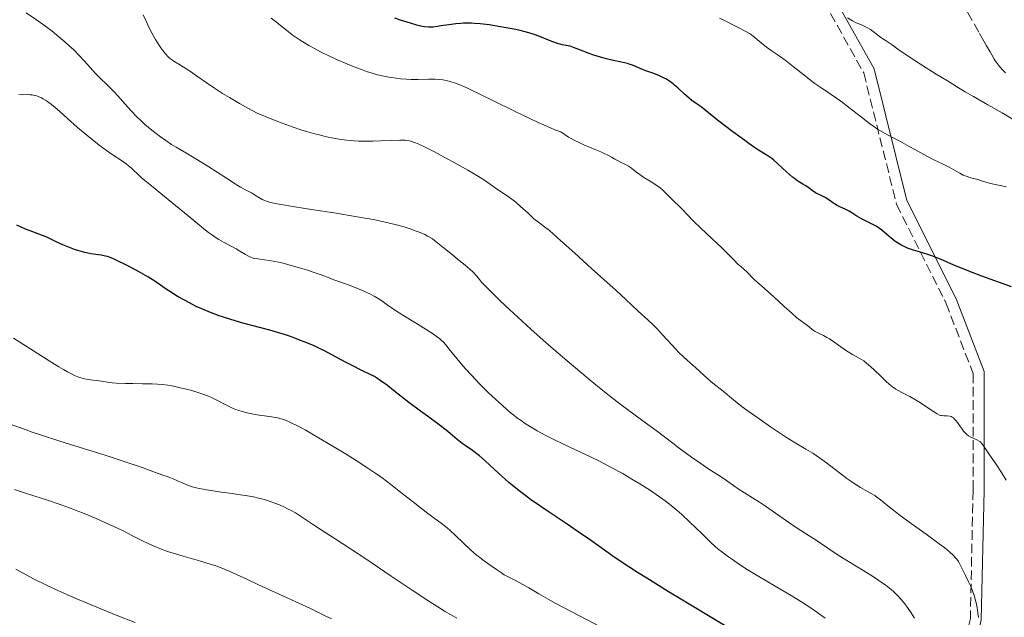
# Model space of a CAD drawing. Units: metres. Extents: x 658137 to 661592, y 4751073 to 4753465.
# Drawn here: x 658960 to 659140, y 4752355 to 4752464 of the extents above; entities that cross this region are included whole.
import ezdxf

# ---------------------------------------------------------------- set-up
doc = ezdxf.new("R2010")
doc.units = ezdxf.units.M
doc.header["$MEASUREMENT"] = 0
doc.linetypes.add('DGN Style 3', pattern=[2.435891, 1.739922, -0.695969])
for name, color, linetype, lineweight in [('Barranco lineal', 142, 'DGN Style 3', 13), ('Camino', 7, 'DGN Style 3', 0), ('Curva de nivel directora', 30, 'Continuous', 30), ('Curva de nivel intermedia', 30, 'Continuous', 0), ('Margen derecho', 7, 'Continuous', 0)]:
    doc.layers.add(name, color=color, linetype=linetype, lineweight=lineweight)

msp = doc.modelspace()

# ---------------------------------------------------------------- linework, layer by layer
at = {"layer": 'Barranco lineal', "color": 142, "linetype": 'DGN Style 3', "lineweight": 13}
msp.add_polyline3d([(659132.98, 4752465.53, 935.01), (659135.2, 4752461.63, 936.02), (659135.74, 4752460.67, 936.26), (659136.47, 4752459.39, 936.53), (659137.1, 4752458.28, 936.7), (659137.42, 4752457.72, 936.76), (659137.85, 4752456.98, 936.81), (659138.07, 4752456.62, 936.83), (659138.44, 4752456.1, 936.85), (659138.84, 4752455.61, 936.87), (659139.52, 4752454.9, 936.93), (659139.93, 4752454.49, 936.99)], dxfattribs=at)
at = {"layer": 'Camino', "color": 7, "linetype": 'DGN Style 3', "lineweight": 0}
msp.add_polyline3d([(659099.72, 4752480.18, 937.45), (659114.07, 4752454.44, 942.59), (659120.07, 4752430.46, 948.28), (659129.09, 4752412.41, 951.39), (659134.01, 4752399.62, 953.3), (659134.01, 4752378.32, 956.72), (659133.51, 4752354.93, 960.7), (659131.08, 4752344.25, 962.1), (659120.64, 4752330.82, 967.43), (659112.64, 4752311.81, 970.55), (659098.64, 4752293.32, 976.88), (659088.58, 4752269.69, 980.53), (659076.56, 4752239.13, 984.01), (659069.05, 4752211.6, 986.25), (659063.6, 4752194.74, 987.57), (659049.63, 4752173.28, 991.63), (659043.02, 4752158.05, 993.31)], dxfattribs=at)
at = {"layer": 'Curva de nivel directora', "color": 30, "linetype": 'Continuous', "lineweight": 30, "flags": 128}
for points, elevation in [([(659107.52, 4752431.43), (659107.07, 4752431.72), (659106.45, 4752432.04), (659105.67, 4752432.4), (659105.28, 4752432.6), (659104.68, 4752433), (659103.86, 4752433.6), (659103.43, 4752433.89), (659102.99, 4752434.15), (659102.36, 4752434.53), (659102.01, 4752434.75), (659101.43, 4752435.17), (659101.11, 4752435.43), (659100.02, 4752436.41), (659098.43, 4752437.87), (659097.66, 4752438.53), (659097.3, 4752438.81), (659096.58, 4752439.32), (659094.92, 4752440.38), (659093.82, 4752441.11), (659091.72, 4752442.59), (659090.19, 4752443.71), (659087.43, 4752445.8), (659084.42, 4752448.24), (659083.74, 4752448.72), (659082.76, 4752449.4), (659082.24, 4752449.83), (659081.39, 4752450.59), (659080.21, 4752451.71), (659079.61, 4752452.23), (659079.32, 4752452.47), (659078.73, 4752452.9), (659078.13, 4752453.28), (659077.72, 4752453.5), (659076.85, 4752453.91), (659075.8, 4752454.33), (659074.38, 4752454.84), (659073.72, 4752455.1), (659071.95, 4752455.85), (659071.33, 4752456.07), (659071, 4752456.17), (659069.9, 4752456.43), (659068.17, 4752456.78), (659067.21, 4752457), (659065.69, 4752457.43), (659064.68, 4752457.76), (659064.04, 4752457.98), (659062.91, 4752458.41), (659061.2, 4752459.11), (659060.54, 4752459.33), (659059.83, 4752459.47), (659059.12, 4752459.6), (659058.72, 4752459.69), (659058.06, 4752459.88), (659056.91, 4752460.32), (659055.14, 4752461.06), (659054.17, 4752461.42), (659053.66, 4752461.59), (659052.61, 4752461.89), (659051.47, 4752462.17), (659050.66, 4752462.35), (659048.87, 4752462.7), (659046.86, 4752463.05), (659045.8, 4752463.2), (659044.19, 4752463.39), (659043.12, 4752463.48), (659042.6, 4752463.5), (659041.84, 4752463.52), (659041.1, 4752463.5), (659040.63, 4752463.48), (659039.72, 4752463.4), (659038.46, 4752463.24), (659037, 4752463.01), (659036.36, 4752462.91), (659035.62, 4752462.82), (659035.28, 4752462.8), (659034.78, 4752462.8), (659034, 4752462.87), (659033.58, 4752462.94), (659032.62, 4752463.17), (659031.45, 4752463.5), (659029.61, 4752464.1), (659028.59, 4752464.45)], 950), ([(659141.01, 4752415.42), (659135.63, 4752417.39), (659133.23, 4752418.29), (659132.2, 4752418.69), (659130.5, 4752419.39), (659128.08, 4752420.46), (659127.12, 4752420.85), (659126.65, 4752421.03), (659125.74, 4752421.33), (659123.98, 4752421.85), (659123.14, 4752422.11), (659122.07, 4752422.5), (659121.56, 4752422.73), (659120.82, 4752423.1), (659120.1, 4752423.54), (659119.75, 4752423.78), (659119.4, 4752424.04), (659118.72, 4752424.61), (659117.36, 4752425.76), (659116.68, 4752426.27), (659116.32, 4752426.5), (659115.62, 4752426.89), (659114.26, 4752427.54), (659113.64, 4752427.84), (659112.83, 4752428.32), (659111.88, 4752428.94), (659111.42, 4752429.22), (659110.7, 4752429.58), (659109.71, 4752430.03), (659109.21, 4752430.29), (659108.47, 4752430.76), (659107.52, 4752431.43)], 950), ([(659038.72, 4752388.69), (659037.98, 4752389.3), (659036.68, 4752390.28), (659034.53, 4752391.82), (659033.26, 4752392.75), (659031.15, 4752394.36), (659028.39, 4752396.52), (659027.24, 4752397.41), (659025.95, 4752398.36), (659025.29, 4752398.8), (659024.87, 4752399.05), (659023.98, 4752399.52), (659022.73, 4752400.13), (659020.7, 4752401.11), (659019.6, 4752401.67), (659017.9, 4752402.59), (659015.79, 4752403.75), (659014.9, 4752404.21), (659013.81, 4752404.71), (659012.06, 4752405.38), (659011.42, 4752405.64), (659010.39, 4752406.06), (659009.78, 4752406.3), (659008.69, 4752406.68), (659008.06, 4752406.88), (659005.85, 4752407.5), (659002.53, 4752408.37), (659000.91, 4752408.81), (658998.72, 4752409.45), (658997.4, 4752409.87), (658996.58, 4752410.15), (658995.03, 4752410.72), (658993.42, 4752411.4), (658992.41, 4752411.87), (658991.75, 4752412.19), (658990.48, 4752412.85), (658989.1, 4752413.63), (658988.24, 4752414.15), (658986.73, 4752415.13), (658984.85, 4752416.46), (658983.58, 4752417.26), (658981.86, 4752418.25), (658980.15, 4752419.16), (658979.32, 4752419.59), (658978.19, 4752420.14), (658977.71, 4752420.37), (658976.9, 4752420.71), (658976.23, 4752420.94), (658975.84, 4752421.05), (658975.1, 4752421.2), (658973.22, 4752421.47), (658972.09, 4752421.7), (658971.68, 4752421.81), (658970.82, 4752422.06), (658970.22, 4752422.26), (658969, 4752422.71), (658968.08, 4752423.1), (658966.73, 4752423.72), (658965.03, 4752424.52), (658964.22, 4752424.86), (658963.42, 4752425.16), (658962.14, 4752425.62), (658961.31, 4752425.96), (658959.7, 4752426.67)], 975), ([(659090.34, 4752352.66), (659078.3, 4752359.94), (659074.52, 4752362.28), (659072.81, 4752363.35), (659071.27, 4752364.35), (659068.6, 4752366.14), (659066.37, 4752367.69), (659063.83, 4752369.5), (659062.65, 4752370.34), (659060.03, 4752372.14), (659056.71, 4752374.35), (659055.2, 4752375.37), (659053.36, 4752376.65), (659052.5, 4752377.28), (659051.25, 4752378.23), (659050.02, 4752379.23), (659049.4, 4752379.76), (659047.5, 4752381.47), (659045.09, 4752383.68), (659044.05, 4752384.59), (659043.58, 4752384.96), (659042.77, 4752385.58), (659041.44, 4752386.47), (659040.86, 4752386.88), (659039.99, 4752387.58), (659038.72, 4752388.69)], 975)]:
    msp.add_lwpolyline(points, dxfattribs=dict(at, elevation=elevation))
at = {"layer": 'Curva de nivel intermedia', "color": 30, "linetype": 'Continuous', "lineweight": 0, "flags": 128}
for points, elevation in [([(659041.43, 4752419.38), (659040.36, 4752420.26), (659038.81, 4752421.5), (659037.35, 4752422.67), (659036.14, 4752423.64), (659035.45, 4752424.16), (659034.93, 4752424.48), (659034.56, 4752424.69), (659034.05, 4752424.95), (659033.24, 4752425.31), (659032.34, 4752425.67), (659031.61, 4752425.93), (659030.65, 4752426.24), (659029.85, 4752426.48), (659028.69, 4752426.79), (659026.83, 4752427.24), (659024.71, 4752427.69), (659023.15, 4752427.98), (659021.39, 4752428.28), (659017.91, 4752428.85), (659012.64, 4752429.65), (659009.63, 4752430.12), (659008.23, 4752430.36), (659006.82, 4752430.63), (659005.77, 4752430.88), (659005.22, 4752431.04), (659004.89, 4752431.17), (659004.45, 4752431.38), (659003.81, 4752431.75), (659003.05, 4752432.21), (659002.45, 4752432.55), (659001.61, 4752432.99), (659000.46, 4752433.61), (658999.49, 4752434.19), (658998.1, 4752435.1), (658996.24, 4752436.35), (658994.71, 4752437.33), (658992.66, 4752438.57), (658990.2, 4752440.03), (658988.74, 4752440.9), (658987.91, 4752441.42), (658986.88, 4752442.11), (658985.89, 4752442.81), (658985.09, 4752443.41), (658984.01, 4752444.27), (658983, 4752445.12), (658982.34, 4752445.71), (658981.56, 4752446.46), (658980.53, 4752447.53), (658979.4, 4752448.79), (658978.16, 4752450.2), (658977.25, 4752451.18), (658976.14, 4752452.29), (658974.87, 4752453.51), (658974.03, 4752454.37), (658973.08, 4752455.41), (658971.98, 4752456.65), (658971.12, 4752457.58), (658970.07, 4752458.63), (658969.2, 4752459.45), (658968.47, 4752460.1), (658967.35, 4752461.06), (658966.12, 4752462.05), (658965, 4752462.9), (658963.26, 4752464.14), (658961.41, 4752465.39)], 965), ([(659082.49, 4752401.49), (659081.81, 4752402.11), (659081.25, 4752402.63), (659080.34, 4752403.51), (659079.89, 4752403.97), (659077.41, 4752406.68), (659076.28, 4752407.9), (659075.7, 4752408.48), (659074.71, 4752409.42), (659072.96, 4752410.99), (659071.8, 4752412.08), (659070.68, 4752413.16), (659068.93, 4752414.76), (659064.46, 4752418.76), (659061.4, 4752421.54), (659058.83, 4752423.89), (659057.45, 4752425.12), (659056.77, 4752425.69), (659055.9, 4752426.37), (659054.79, 4752427.2), (659053.97, 4752427.86), (659052.88, 4752428.84), (659051.5, 4752430.1), (659050.66, 4752430.86), (659050.15, 4752431.26), (659049.27, 4752431.89), (659047.69, 4752432.96), (659046.72, 4752433.63), (659045.79, 4752434.29), (659044.95, 4752434.86), (659043.85, 4752435.55), (659042.97, 4752436.09), (659041.92, 4752436.7), (659039.96, 4752437.81), (659037.5, 4752439.16), (659035.82, 4752440.05), (659034.16, 4752440.88), (659032.86, 4752441.49), (659032.22, 4752441.76), (659031.81, 4752441.9), (659031.27, 4752442.05), (659030.76, 4752442.15), (659030.44, 4752442.18), (659030.26, 4752442.19), (659029.52, 4752442.2), (659028.02, 4752442.15), (659026.04, 4752442.04), (659024.61, 4752441.99), (659023.15, 4752441.98), (659022.06, 4752442.01), (659021.18, 4752442.07), (659019.85, 4752442.2), (659018.45, 4752442.39), (659017.42, 4752442.57), (659016.15, 4752442.82), (659014.81, 4752443.14), (659013.79, 4752443.4), (659012.5, 4752443.76), (659011.47, 4752444.07), (659010.05, 4752444.56), (659008.08, 4752445.27), (659006.82, 4752445.76), (659004.85, 4752446.56), (659003.51, 4752447.12), (659001.95, 4752447.96), (659000.31, 4752448.88), (658998.45, 4752449.96), (658997.21, 4752450.72), (658995.74, 4752451.68), (658994.21, 4752452.71), (658992.47, 4752453.93), (658991.53, 4752454.57), (658990.49, 4752455.25), (658989.24, 4752456.02), (658988.52, 4752456.47), (658988.05, 4752456.78), (658987.74, 4752457.02), (658987.36, 4752457.35), (658986.82, 4752457.9), (658986.29, 4752458.54), (658985.93, 4752459.02), (658985.57, 4752459.57), (658984.99, 4752460.54), (658984.4, 4752461.61), (658983.91, 4752462.58), (658983.26, 4752463.91), (658982.72, 4752465.07)], 960), ([(659073.26, 4752435.9), (659072.5, 4752436.47), (659071.73, 4752437.07), (659071.2, 4752437.43), (659070.52, 4752437.79), (659069.71, 4752438.18), (659069.18, 4752438.46), (659068.7, 4752438.74), (659068.09, 4752439.1), (659067.53, 4752439.41), (659066.78, 4752439.77), (659066.13, 4752440.06), (659065.23, 4752440.42), (659064.07, 4752440.9), (659063.17, 4752441.29), (659062.18, 4752441.74), (659061.4, 4752442.13), (659060.52, 4752442.61), (659060.28, 4752442.74), (659058.86, 4752443.68), (659057.74, 4752444.09), (659056.55, 4752444.59), (659054.76, 4752445.38), (659053.2, 4752446.12), (659050.53, 4752447.43), (659046.47, 4752449.44), (659043.99, 4752450.65), (659042.59, 4752451.32), (659041.61, 4752451.77), (659040.47, 4752452.25), (659039.69, 4752452.55), (659038.8, 4752452.84), (659038, 4752453.06), (659037.38, 4752453.16), (659036.61, 4752453.25), (659035.93, 4752453.28), (659034.74, 4752453.28), (659032.83, 4752453.27), (659031.56, 4752453.27), (659030.76, 4752453.31), (659029.65, 4752453.4), (659028.51, 4752453.54), (659027.52, 4752453.69), (659026.28, 4752453.93), (659025.47, 4752454.12), (659024.48, 4752454.39), (659023.45, 4752454.71), (659022.51, 4752455.05), (659021.03, 4752455.62), (659019.43, 4752456.28), (659018.27, 4752456.79), (659016.82, 4752457.46), (659015.08, 4752458.32), (659014.08, 4752458.84), (659012.95, 4752459.48), (659011.86, 4752460.12), (659011.01, 4752460.66), (659009.92, 4752461.42), (659008.83, 4752462.26), (659007.79, 4752463.12), (659007.05, 4752463.7), (659006.06, 4752464.41)], 955), ([(659140.12, 4752433.69), (659138.93, 4752433.91), (659138.03, 4752434.08), (659137.48, 4752434.2), (659136.73, 4752434.41), (659135.71, 4752434.73), (659134.88, 4752434.98), (659133.59, 4752435.32), (659132.9, 4752435.53), (659132.56, 4752435.66), (659132.22, 4752435.82), (659131.57, 4752436.18), (659130.5, 4752436.8), (659129.62, 4752437.28), (659128.41, 4752437.88), (659126.83, 4752438.62), (659125.57, 4752439.26), (659123.93, 4752440.17), (659121.96, 4752441.29), (659120.68, 4752441.99), (659119.59, 4752442.55), (659118.41, 4752443.15), (659117.54, 4752443.63), (659116.59, 4752444.21), (659115.89, 4752444.68), (659115.13, 4752445.23), (659113.64, 4752446.37), (659111.32, 4752448.19), (659109.9, 4752449.3), (659109.11, 4752449.87), (659107.96, 4752450.64), (659106.28, 4752451.76), (659105.16, 4752452.53), (659104.42, 4752453.08), (659103.15, 4752454.07), (659101.19, 4752455.64), (659100, 4752456.58), (659099.35, 4752457.05), (659098.45, 4752457.68), (659097.21, 4752458.51), (659096.36, 4752459.13), (659095.37, 4752459.94), (659094.26, 4752460.87), (659093.61, 4752461.39), (659093.25, 4752461.64), (659092.59, 4752462.01), (659091.31, 4752462.65), (659090.22, 4752463.23), (659088.94, 4752463.91), (659087.8, 4752464.44)], 945), ([(659141.6, 4752445.78), (659139.28, 4752447.17), (659136.7, 4752448.65), (659134.08, 4752450.12), (659132.58, 4752450.98), (659131.35, 4752451.74), (659130.34, 4752452.41), (659129.36, 4752453.02), (659127.28, 4752454.24), (659126.6, 4752454.64), (659125.46, 4752455.35), (659123.38, 4752456.7), (659121.63, 4752457.85), (659120.31, 4752458.78), (659119.25, 4752459.55), (659118.69, 4752459.94), (659118.15, 4752460.29), (659117.53, 4752460.68), (659116.96, 4752461.09), (659116.06, 4752461.8), (659115.31, 4752462.34), (659114.63, 4752462.75), (659114.14, 4752463), (659113.53, 4752463.26), (659112.72, 4752463.61), (659112, 4752463.96), (659111.09, 4752464.48)], 940), ([(659028.55, 4752411.23), (659027.23, 4752412.14), (659026.22, 4752412.85), (659025.55, 4752413.3), (659024.81, 4752413.74), (659024.16, 4752414.08), (659023.26, 4752414.52), (659022.52, 4752414.85), (659021.09, 4752415.44), (659019.98, 4752415.87), (659018.03, 4752416.53), (659017.32, 4752416.78), (659016.61, 4752417.06), (659015.33, 4752417.57), (659014.09, 4752418.01), (659012.5, 4752418.53), (659011.21, 4752418.91), (659009.69, 4752419.34), (659008.27, 4752419.72), (659007.43, 4752419.92), (659006.71, 4752420.07), (659005.74, 4752420.24), (659004.84, 4752420.37), (659004.04, 4752420.46), (659003.55, 4752420.52), (659002.98, 4752420.62), (659002.57, 4752420.72), (659002.27, 4752420.83), (659001.82, 4752421.06), (659001.36, 4752421.33), (659001.1, 4752421.49), (659000.38, 4752421.94), (658999.68, 4752422.35), (658998.68, 4752422.89), (658997.4, 4752423.57), (658996.54, 4752424.07), (658995.86, 4752424.5), (658995.35, 4752424.85), (658994.62, 4752425.37), (658993.82, 4752425.99), (658991.58, 4752427.82), (658986.63, 4752431.93), (658984.27, 4752433.84), (658983.05, 4752434.82), (658982.37, 4752435.4), (658981.69, 4752436.04), (658981.06, 4752436.66), (658980.6, 4752437.08), (658980.08, 4752437.52), (658979.62, 4752437.87), (658978.77, 4752438.46), (658977.27, 4752439.46), (658976.03, 4752440.32), (658974.71, 4752441.29), (658973.71, 4752442.04), (658972.44, 4752443.07), (658970.69, 4752444.57), (658968.93, 4752446.15), (658967.52, 4752447.42), (658966.64, 4752448.19), (658965.81, 4752448.86), (658965.3, 4752449.24), (658964.95, 4752449.47), (658964.51, 4752449.74), (658964.17, 4752449.91), (658963.74, 4752450.1), (658963.32, 4752450.26), (658962.97, 4752450.35), (658962.52, 4752450.44), (658962.16, 4752450.48), (658961.59, 4752450.49), (658960.73, 4752450.48), (658960.08, 4752450.49)], 970), ([(659140.06, 4752380.15), (659139.19, 4752381.56), (659138.14, 4752383.16), (659136.78, 4752385.14), (659135.9, 4752386.43), (659135.55, 4752386.91), (659135.34, 4752387.14), (659135.13, 4752387.28), (659134.67, 4752387.52), (659134.03, 4752387.81), (659133.58, 4752388.03), (659133.17, 4752388.27), (659132.89, 4752388.49), (659132.58, 4752388.78), (659132.28, 4752389.12), (659132.06, 4752389.42), (659131.72, 4752389.91), (659131.3, 4752390.53), (659130.98, 4752390.95), (659130.64, 4752391.32), (659130.41, 4752391.53), (659130.21, 4752391.66), (659130.04, 4752391.75), (659129.77, 4752391.83), (659129.31, 4752391.89), (659128.69, 4752391.91), (659128.34, 4752391.94), (659128.15, 4752391.97), (659127.91, 4752392.04), (659127.49, 4752392.24), (659126.78, 4752392.67), (659125.73, 4752393.37), (659124.42, 4752394.25), (659123.52, 4752394.83), (659122.5, 4752395.4), (659121.17, 4752396.07), (659120.38, 4752396.49), (659119.91, 4752396.78), (659119.35, 4752397.2), (659118.74, 4752397.68), (659118.19, 4752398.19), (659117.13, 4752399.21), (659116.06, 4752400.25), (659115.34, 4752400.92), (659114.61, 4752401.53), (659114.08, 4752401.93), (659113.26, 4752402.43), (659112.04, 4752403.1), (659111.24, 4752403.55), (659110.73, 4752403.88), (659109.88, 4752404.47), (659108.6, 4752405.39), (659107.81, 4752405.93), (659107.37, 4752406.2), (659106.73, 4752406.54), (659105.86, 4752406.95), (659105.35, 4752407.2), (659105.08, 4752407.37), (659104.62, 4752407.7), (659103.81, 4752408.35), (659103.19, 4752408.79), (659102.52, 4752409.28), (659101.91, 4752409.77), (659100.94, 4752410.63), (659099.6, 4752411.87), (659098.5, 4752412.88), (659097.08, 4752414.13), (659095.48, 4752415.54), (659094.59, 4752416.34), (659094.05, 4752416.85), (659092.74, 4752418.19), (659091.71, 4752419.08), (659091.15, 4752419.58), (659090.4, 4752420.34), (659089.24, 4752421.5), (659088.12, 4752422.6), (659086.42, 4752424.21), (659084.32, 4752426.18), (659083.02, 4752427.43), (659081.93, 4752428.56), (659081.06, 4752429.51), (659080.61, 4752429.99), (659080.19, 4752430.4), (659079.73, 4752430.79), (659079.28, 4752431.22), (659078.31, 4752432.23), (659077.52, 4752432.99), (659076.95, 4752433.46), (659076.17, 4752434.03), (659075.17, 4752434.68), (659074.02, 4752435.4), (659073.26, 4752435.9)], 955), ([(659123.36, 4752354.97), (659122.6, 4752356.12), (659121.85, 4752357.2), (659121.34, 4752357.88), (659120.85, 4752358.47), (659120.49, 4752358.87), (659120.05, 4752359.32), (659119.52, 4752359.83), (659119.08, 4752360.21), (659118.47, 4752360.7), (659117.82, 4752361.19), (659116.83, 4752361.87), (659115.86, 4752362.5), (659114.08, 4752363.62), (659111.3, 4752365.34), (659109.44, 4752366.51), (659107.72, 4752367.64), (659106.18, 4752368.7), (659105.25, 4752369.33), (659104.12, 4752370.03), (659102.62, 4752370.96), (659101.55, 4752371.65), (659100.6, 4752372.31), (659096.14, 4752375.41), (659095.09, 4752376.13), (659093.81, 4752376.96), (659092.33, 4752377.88), (659091.4, 4752378.47), (659090.35, 4752379.21), (659089.08, 4752380.12), (659088.09, 4752380.79), (659086.84, 4752381.59), (659085.5, 4752382.44), (659084.38, 4752383.18), (659082.68, 4752384.38), (659080.44, 4752386.01), (659079.26, 4752386.89), (659076.22, 4752389.2), (659074.06, 4752390.81), (659072.15, 4752392.22), (659070.1, 4752393.7), (659068.28, 4752395.1), (659065.9, 4752396.99), (659063.84, 4752398.68), (659061.16, 4752400.93), (659058.36, 4752403.32), (659056.22, 4752405.19), (659053.41, 4752407.71), (659051, 4752409.9), (659048.78, 4752411.97), (659047.69, 4752413.01), (659045.39, 4752415.29), (659044.4, 4752416.29), (659044.04, 4752416.78), (659043.56, 4752417.35), (659042.86, 4752418.09), (659042.28, 4752418.64), (659041.43, 4752419.38)], 965), ([(659107.03, 4752354.99), (659105.52, 4752356.1), (659104.48, 4752356.83), (659103.07, 4752357.75), (659100.85, 4752359.14), (659097.96, 4752360.85), (659094.67, 4752362.77), (659092.85, 4752363.86), (659091.95, 4752364.43), (659090.98, 4752365.08), (659090.13, 4752365.68), (659089.43, 4752366.2), (659088.94, 4752366.57), (659088.2, 4752367.1), (659087.56, 4752367.59), (659086.92, 4752368.14), (659086.22, 4752368.79), (659084.6, 4752370.37), (659082.33, 4752372.58), (659080.92, 4752373.93), (659080.09, 4752374.66), (659079, 4752375.56), (659077.89, 4752376.42), (659076.86, 4752377.14), (659075.19, 4752378.26), (659073.28, 4752379.48), (659071.83, 4752380.36), (659070.02, 4752381.41), (659068.15, 4752382.44), (659066.92, 4752383.1), (659065.64, 4752383.74), (659063.23, 4752384.89), (659059.59, 4752386.61), (659057.35, 4752387.7), (659056.11, 4752388.33), (659054.58, 4752389.18), (659053.17, 4752390.02), (659052.27, 4752390.59), (659051.62, 4752391.02), (659050.86, 4752391.56), (659050.29, 4752391.99), (659049.62, 4752392.53), (659048.88, 4752393.19), (659047.6, 4752394.36), (659045.63, 4752396.18), (659045.06, 4752396.73), (659044.04, 4752397.74), (659042.57, 4752399.29), (659041.5, 4752400.46), (659040.7, 4752401.39), (659039.67, 4752402.63), (659038.7, 4752403.82), (659037.9, 4752404.83), (659037.42, 4752405.37), (659037.05, 4752405.73), (659036.78, 4752405.97), (659036.38, 4752406.27), (659035.64, 4752406.8), (659034.3, 4752407.66), (659032.37, 4752408.84), (659030.04, 4752410.27), (659028.55, 4752411.23)], 970), ([(659057.96, 4752357.68), (659056.54, 4752358.46), (659054.88, 4752359.42), (659053.01, 4752360.53), (659051.92, 4752361.16), (659050.74, 4752361.78), (659049.36, 4752362.47), (659048.53, 4752362.92), (659048.03, 4752363.23), (659047.14, 4752363.84), (659045.57, 4752364.98), (659044.71, 4752365.6), (659044.02, 4752366.1), (659043.51, 4752366.49), (659042.93, 4752366.96), (659042.37, 4752367.47), (659041.18, 4752368.61), (659039.63, 4752370.11), (659038.67, 4752371), (659038.12, 4752371.48), (659037.03, 4752372.32), (659034.64, 4752374.11), (659032.29, 4752375.92), (659029.66, 4752377.98), (659027.87, 4752379.37), (659026.28, 4752380.56), (659025.16, 4752381.36), (659023.67, 4752382.38), (659021.54, 4752383.76), (659019.74, 4752384.88), (659017.18, 4752386.43), (659014.71, 4752387.9), (659012.24, 4752389.32), (659011, 4752390), (659009.84, 4752390.58), (659008.87, 4752391.02), (659008.29, 4752391.25), (659007.87, 4752391.38), (659007.21, 4752391.53), (659006.13, 4752391.7), (659004.82, 4752391.88), (659003.87, 4752392.01), (659002.85, 4752392.19), (659001.93, 4752392.39), (659000.78, 4752392.68), (659000.01, 4752392.91), (658999.57, 4752393.07), (658999.04, 4752393.29), (658998.28, 4752393.66), (658997.53, 4752394.05), (658996.62, 4752394.54), (658995.9, 4752394.9), (658995.06, 4752395.28), (658994.44, 4752395.54), (658993.79, 4752395.78), (658992.71, 4752396.14), (658991.58, 4752396.49), (658990.59, 4752396.76), (658989.25, 4752397.09), (658988.02, 4752397.36), (658987.23, 4752397.5), (658986.3, 4752397.62), (658985.32, 4752397.7), (658984.39, 4752397.73), (658982.6, 4752397.76), (658980.86, 4752397.78), (658979.5, 4752397.79), (658977.83, 4752397.84), (658977.11, 4752397.9), (658976.24, 4752398.02), (658975.16, 4752398.2), (658974.16, 4752398.34), (658973.06, 4752398.48), (658972.33, 4752398.6), (658971.77, 4752398.72), (658971.36, 4752398.83), (658970.82, 4752399.03), (658970.22, 4752399.28), (658969.69, 4752399.54), (658968.92, 4752399.95), (658968.24, 4752400.32), (658967.36, 4752400.84), (658966.08, 4752401.62), (658963.39, 4752403.32), (658959.08, 4752406.08)], 980), ([(659134.98, 4752355.13), (659134.9, 4752355.92), (659134.75, 4752356.89), (659134.58, 4752357.78), (659134.4, 4752358.47), (659134.15, 4752359.31), (659133.93, 4752359.96), (659133.6, 4752360.75), (659133.19, 4752361.62), (659132.61, 4752362.75), (659132.13, 4752363.74), (659131.66, 4752364.7), (659131.32, 4752365.31), (659131.04, 4752365.73), (659130.8, 4752366.02), (659130.42, 4752366.43), (659129.73, 4752367.07), (659128.83, 4752367.81), (659127.82, 4752368.58), (659125.44, 4752370.31), (659122.27, 4752372.58), (659120.45, 4752373.92), (659119.54, 4752374.61), (659118.44, 4752375.49), (659117.16, 4752376.55), (659116.47, 4752377.09), (659116.08, 4752377.36), (659115.42, 4752377.75), (659114.36, 4752378.34), (659113.5, 4752378.82), (659112.52, 4752379.44), (659111.72, 4752379.97), (659111.02, 4752380.47), (659109.64, 4752381.5), (659107.3, 4752383.3), (659106.02, 4752384.24), (659105.4, 4752384.67), (659104.77, 4752385.07), (659103.53, 4752385.83), (659101.42, 4752387.09), (659099.84, 4752388.06), (659098.73, 4752388.78), (659097.08, 4752389.88), (659095.18, 4752391.2), (659093.2, 4752392.61), (659091.91, 4752393.57), (659090.36, 4752394.81), (659088.47, 4752396.38), (659086.6, 4752397.87), (659086.21, 4752398.18), (659085.68, 4752398.65), (659084.88, 4752399.39), (659084.23, 4752399.98), (659083.46, 4752400.64), (659082.49, 4752401.49)], 960), ([(659039.89, 4752355.01), (659037.81, 4752356.22), (659036.45, 4752357.05), (659034.64, 4752358.2), (659031.76, 4752360.1), (659027.96, 4752362.65), (659023.48, 4752365.68), (659020.55, 4752367.64), (659017.75, 4752369.46), (659015.2, 4752371.09), (659013.59, 4752372.13), (659011.57, 4752373.48), (659010.48, 4752374.18), (659009.85, 4752374.54), (659009.04, 4752374.96), (659008.38, 4752375.28), (659007.57, 4752375.64), (659006.73, 4752375.98), (659006.08, 4752376.21), (659005.22, 4752376.49), (659004.55, 4752376.69), (659003.75, 4752376.9), (659002.85, 4752377.1), (659001.78, 4752377.3), (659000.06, 4752377.57), (658998.98, 4752377.73), (658996.97, 4752377.99), (658994.31, 4752378.39), (658993.02, 4752378.63), (658992.38, 4752378.78), (658991.91, 4752378.91), (658991.2, 4752379.15), (658990.15, 4752379.56), (658989.02, 4752380.06), (658988.23, 4752380.4), (658987.28, 4752380.75), (658986.13, 4752381.16), (658984.98, 4752381.56), (658982.56, 4752382.45), (658979.8, 4752383.4), (658975.97, 4752384.64), (658971.04, 4752386.2), (658967.55, 4752387.3), (658964.21, 4752388.39), (658962.16, 4752389.07), (658961.59, 4752389.26), (658960.39, 4752389.68), (658958.46, 4752390.38)], 985), ([(659017.05, 4752354.85), (659015.69, 4752355.54), (659013.14, 4752356.8), (659006.32, 4752359.91), (659003.63, 4752361.13), (659001.72, 4752362.02), (658999.76, 4752362.95), (658998.39, 4752363.56), (658996.97, 4752364.15), (658995.98, 4752364.53), (658994.96, 4752364.87), (658993.01, 4752365.47), (658990.03, 4752366.31), (658988.21, 4752366.85), (658987.18, 4752367.18), (658985.92, 4752367.64), (658984.72, 4752368.11), (658983.77, 4752368.53), (658982.47, 4752369.15), (658980.92, 4752369.94), (658979.06, 4752370.9), (658977.48, 4752371.68), (658975.65, 4752372.52), (658974.17, 4752373.18), (658972.3, 4752373.96), (658970.38, 4752374.72), (658969.1, 4752375.2), (658967.78, 4752375.66), (658965.32, 4752376.49), (658961.63, 4752377.68), (658959.29, 4752378.44)], 990), ([(658981.25, 4752354.21), (658977.83, 4752355.56), (658973.25, 4752357.42), (658970.31, 4752358.64), (658968.8, 4752359.29), (658967.15, 4752360.04), (658964.96, 4752361.08), (658962.87, 4752362.13), (658961.4, 4752362.89), (658959.52, 4752363.91)], 995), ([(659066.07, 4752353.41), (659060.86, 4752356.14), (659057.96, 4752357.68)], 980)]:
    msp.add_lwpolyline(points, dxfattribs=dict(at, elevation=elevation))
at = {"layer": 'Margen derecho', "color": 7, "linetype": 'Continuous', "lineweight": 0}
msp.add_polyline3d([(659101.3, 4752481.44, 936.74), (659115.95, 4752455.18, 941.97), (659121.95, 4752431.16, 947.77), (659130.93, 4752413.21, 951.1), (659136.01, 4752400, 953.07), (659136.01, 4752378.3, 956.31), (659135.51, 4752354.69, 959.71), (659132.94, 4752343.37, 961), (659122.38, 4752329.8, 966.34), (659114.38, 4752310.81, 969.51), (659100.38, 4752292.3, 975.91), (659090.44, 4752268.93, 979.5), (659078.46, 4752238.49, 982.86), (659070.97, 4752211.02, 985.16), (659065.42, 4752193.88, 986.54), (659051.39, 4752172.34, 990.46), (659045, 4752157.57, 991.97)], dxfattribs=at)

doc.saveas('drawing.dxf')
